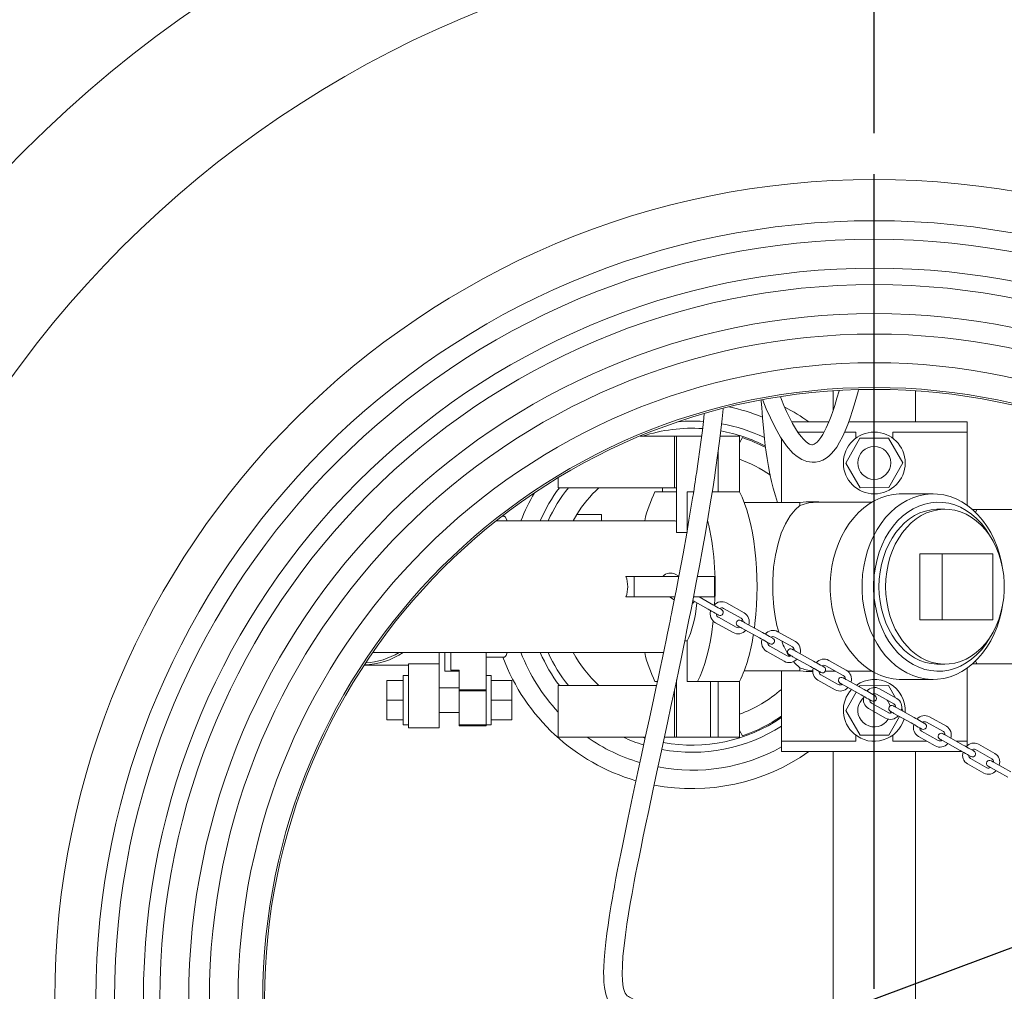
# Model space of a CAD drawing. Units: millimetres. Extents: x 162 to 5767, y 60 to 8200.
# Drawn here: x 1048 to 1525, y 1639 to 2110 of the extents above; entities that cross this region are included whole.
import ezdxf

# ---------------------------------------------------------------- set-up
doc = ezdxf.new("R2010")
doc.units = ezdxf.units.MM
doc.header["$LTSCALE"] = 20
doc.linetypes.add('SLD-Solid', pattern=[0])
doc.layers.add('SLD-0', color=7, linetype='SLD-Solid')
doc.styles.add('SLDTEXTSTYLE1', font='ARIAL.TTF', dxfattribs={"width": 0.948})
doc.dimstyles.new('SLDDIMSTYLE1', dxfattribs={"dimtxt": 70, "dimasz": 50, "dimexe": 0, "dimexo": 0.0625, "dimgap": 17.5, "dimtad": 1, "dimdec": 0, "dimrnd": 1e-09, "dimzin": 12, "dimdsep": 46, "dimtxsty": 'SLDTEXTSTYLE1', "dimsah": 1, "dimcen": 0, "dimadec": 0, "dimazin": 3, "dimtfac": 1, "dimtmove": 0, "dimatfit": 3, "dimfxl": 0, "dimfrac": 2, "dimtolj": 1, "dimtzin": 12, "dimarcsym": 0})
doc.dimstyles.new('SLDDIMSTYLE3', dxfattribs={"dimtxt": 70, "dimasz": 50, "dimexe": 0, "dimexo": 0.0625, "dimgap": 17.5, "dimtad": 1, "dimdec": 4, "dimlfac": 20, "dimzin": 12, "dimdsep": 46, "dimtxsty": 'SLDTEXTSTYLE1', "dimsah": 1, "dimcen": 0.09, "dimazin": 3, "dimtfac": 1, "dimtofl": 0, "dimtmove": 0, "dimatfit": 3, "dimfxl": 0, "dimfrac": 2, "dimtolj": 1, "dimtzin": 12, "dimarcsym": 0})

# ---------------------------------------------------------------- blocks, each defined once
blk = doc.blocks.new('_D_1')
at = {"layer": 'SLD-0'}
for q in [(2501.92, 2022.89), (1184.99, 1531.71)]:
    blk.add_line((1739.11, 1738.38), q, dxfattribs=at)
for points in [[(1739.11, 1738.38), (1690.09, 1726.71), (1694.42, 1715.1)], [(1184.99, 1531.71), (1234.01, 1543.37), (1229.67, 1554.99)]]:
    blk.add_solid(points, dxfattribs=at)
at = {"layer": 'SLD-0', "char_height": 70, "attachment_point": 1, "rotation": 20.4541, "style": 'SLDTEXTSTYLE1'}
for s, insert in [('591', (2320.05, 2051.47, 891.99)), ('%%c', (2224.49, 2015.63, 891.99))]:
    blk.add_mtext(s, dxfattribs=dict(at, insert=insert))
blk = doc.blocks.new('_D_4')
at = {"layer": 'SLD-0'}
blk.add_line((1462.05, 2055.04), (1462.05, 2365.94), dxfattribs=at)
blk.add_arc((1462.05, 1635.04), 710.89, 90, 0, dxfattribs=at)
for points in [[(1462.05, 2345.94), (1411.86, 2350.38), (1412.3, 2337.98)], [(2172.94, 1635.04), (2164.99, 1585.29), (2177.38, 1584.86)]]:
    blk.add_solid(points, dxfattribs=at)
at = {"layer": 'SLD-0', "insert": (979.44, 1232.31, 891.99), "char_height": 70, "attachment_point": 1, "rotation": 318.9489, "style": 'SLDTEXTSTYLE1'}
blk.add_mtext('270°', dxfattribs=at)
blk = doc.blocks.new('SW_CENTERMARKSYMBOL_0')
at = {"layer": 'SLD-0', "color": 0}
blk.add_line((0, 5), (0, 400), dxfattribs=at)

msp = doc.modelspace()

# ---------------------------------------------------------------- linework, layer by layer
at = {"color": 7, "linetype": 'SLD-Solid', "lineweight": 0}
for p, q in [((1442.0481891, 1920.4369748), (1442.0481891, 1930.066582)), ((1482.0481882, 1930.066582), (1482.0481882, 1915.0437082)), ((1440.0349715, 1915.0437082), (1421.9136395, 1915.0437082)), ((1507.0481905, 1915.0437082), (1449.6700092, 1915.0437082)), ((1507.0481905, 1910.0437129), (1507.0481905, 1915.0437082)), ((1348.4282502, 1908.0437089), (1365.1667544, 1908.0437089)), ((1365.1667544, 1908.0437089), (1365.1667544, 1883.0437029)), ((1366.1839076, 1908.0437089), (1365.1667544, 1908.0437089)), ((1366.1839076, 1908.0437089), (1366.1839076, 1883.0437029)), ((1378.3026868, 1908.0437089), (1366.1839076, 1908.0437089)), ((1387.2707494, 1908.0437089), (1396.6965907, 1908.0437089)), ((1396.6965907, 1908.0437089), (1396.6965907, 1881.0437138)), ((1398.1373244, 1907.3319698), (1396.6965907, 1904.8365319)), ((1417.0481869, 1875.7937068), (1417.0481869, 1906.9785739)), ((1437.7003022, 1910.0437129), (1424.9895484, 1910.0437129)), ((1453.0481891, 1910.0437129), (1447.666156, 1910.0437129)), ((1455.0732383, 1907.0166016), (1448.1918876, 1894.9896658)), ((1453.0481891, 1907.0437217), (1453.0481891, 1910.0437129)), ((1468.9295393, 1907.0706332), (1455.0732383, 1907.0166016)), ((1475.9044898, 1895.0977588), (1468.9295393, 1907.0706332)), ((1471.0481883, 1910.0437129), (1471.0481883, 1907.0437217)), ((1507.0481905, 1910.0437129), (1471.0481883, 1910.0437129)), ((1507.0481905, 1874.5494748), (1507.0481905, 1910.0437129)), ((1386.3599681, 1901.0215665), (1386.3599681, 1881.0437138)), ((1448.1918876, 1894.9896658), (1455.166838, 1883.0167765)), ((1469.0231391, 1883.070823), (1475.9044898, 1895.0977588)), ((1308.7481865, 1887.9025543), (1308.7481865, 1883.0437029)), ((1308.7481865, 1883.0437029), (1310.3290507, 1883.0437029)), ((1310.3290507, 1883.0437029), (1316.1608883, 1883.0437029)), ((1316.1608883, 1883.0437029), (1365.1667544, 1883.0437029)), ((1359.2891999, 1881.0437138), (1359.2891999, 1883.0437029)), ((1365.1667544, 1883.0437029), (1366.1839076, 1883.0437029)), ((1366.1839076, 1861.3640482), (1366.1839076, 1883.0437029)), ((1455.166838, 1883.0167765), (1469.0231391, 1883.070823)), ((1355.6816959, 1881.0437138), (1366.1839076, 1881.0437138)), ((1371.2857448, 1861.3640482), (1371.2857448, 1881.0437138)), ((1371.2857448, 1881.0437138), (1374.4237953, 1881.0437138)), ((1383.4482365, 1881.0437138), (1386.3599681, 1881.0437138)), ((1396.6965907, 1881.0437138), (1386.3599681, 1881.0437138)), ((1490.5418613, 1880.0437117), (1475.1149583, 1880.0437117)), ((1425.9755024, 1875.7937068), (1399.018445, 1875.7937068)), ((1425.9755024, 1874.4472677), (1425.9755024, 1875.7937068)), ((1460.9069507, 1876.0437036), (1434.6544527, 1876.0437036)), ((1456.0481886, 1876.0437036), (1460.9069507, 1876.0437036)), ((1496.3269503, 1872.6357038), (1493.113012, 1872.6357038)), ((1511.8494601, 1872.543704), (1509.3541787, 1872.543704)), ((1511.8494601, 1872.543704), (1511.0860624, 1871.0467035)), ((1532.2469183, 1872.543704), (1511.8494601, 1872.543704)), ((1282.5194457, 1869.2937011), (1281.5892556, 1869.2937011)), ((1282.086254, 1869.6757371), (1281.9427707, 1869.2937011)), ((1317.7668461, 1870.0437064), (1315.9987041, 1867.0437003)), ((1317.7668461, 1870.0437064), (1329.7221818, 1870.0437064)), ((1329.7221818, 1870.0437064), (1329.7221818, 1867.0437003)), ((1313.0481848, 1867.0437003), (1278.7056425, 1867.0437003)), ((1364.6614858, 1867.0437003), (1313.0481848, 1867.0437003)), ((1371.2857448, 1861.3640482), (1366.1839076, 1861.3640482)), ((1484.0702386, 1851.0437126), (1484.0702386, 1819.0437073)), ((1494.9976289, 1851.0437126), (1484.0702386, 1851.0437126)), ((1494.9976289, 1819.0437073), (1494.9976289, 1851.0437126)), ((1494.9976289, 1851.0437126), (1519.5110486, 1851.0437126)), ((1519.5110486, 1851.0437126), (1519.5110486, 1819.0437073)), ((1345.548191, 1840.0437052), (1341.5300258, 1840.0437052)), ((1345.548191, 1840.0437052), (1345.548191, 1830.0436998)), ((1367.376537, 1840.0437052), (1345.548191, 1840.0437052)), ((1367.2499814, 1840.1146496), (1365.5366161, 1841.0750443)), ((1384.4917052, 1840.0437052), (1376.3466337, 1840.0437052)), ((1384.4917052, 1830.0436998), (1384.4917052, 1840.0437052)), ((1345.548191, 1830.0436998), (1341.5300258, 1830.0436998)), ((1365.3044262, 1830.0436998), (1345.548191, 1830.0436998)), ((1362.7198421, 1830.0436998), (1365.045064, 1828.7403399)), ((1384.4917052, 1830.0436998), (1374.4248458, 1830.0436998)), ((1382.9068401, 1826.7529125), (1377.0360135, 1830.0436998)), ((1374.0075164, 1828.3021266), (1381.4399698, 1824.1359854)), ((1388.8954082, 1824.542504), (1397.4481382, 1819.748413)), ((1388.8954082, 1824.542504), (1388.9083424, 1824.5356495)), ((1398.9150085, 1822.3653401), (1390.3622785, 1827.1594311)), ((1395.0033494, 1815.386873), (1386.4506193, 1820.1809639)), ((1386.4506193, 1820.1809639), (1386.4632257, 1820.1734985)), ((1384.983749, 1817.5640518), (1393.5364791, 1812.7699459)), ((1397.7981069, 1814.9667049), (1406.3508407, 1810.1726139)), ((1407.817711, 1812.789541), (1399.2649847, 1817.5836319)), ((1494.9976289, 1819.0437073), (1484.0702386, 1819.0437073)), ((1519.5110486, 1819.0437073), (1494.9976289, 1819.0437073)), ((1413.780556, 1810.5935419), (1422.3033496, 1805.8162297)), ((1413.780556, 1810.5935419), (1413.7938403, 1810.5865086)), ((1423.7702236, 1808.4331567), (1415.24743, 1813.210469)), ((1370.0859182, 1808.7233717), (1371.2857448, 1808.7233717)), ((1371.2857448, 1789.0437061), (1371.2857448, 1808.7233717)), ((1419.8585608, 1801.4547045), (1411.3357709, 1806.2320019)), ((1411.3357709, 1806.2320019), (1411.3487535, 1806.2243129)), ((1218.70792, 1803.0437047), (1313.0481848, 1803.0437047)), ((1251.0481932, 1803.0437047), (1251.0481932, 1797.543701)), ((1253.7221917, 1794.0437014), (1253.7221917, 1803.0437047)), ((1256.7221829, 1794.5437098), (1256.7221829, 1803.0437047)), ((1273.7221875, 1785.0741709), (1273.7221875, 1803.0437047)), ((1273.7221875, 1800.7937039), (1282.5213679, 1800.7937039)), ((1313.0481848, 1803.0437047), (1359.8121562, 1803.0437047)), ((1409.8688968, 1803.6150897), (1418.3916905, 1798.8377774)), ((1422.6184868, 1801.054057), (1431.1412767, 1796.2767447)), ((1432.6081508, 1798.8936717), (1424.0853571, 1803.670984)), ((1214.6729835, 1797.0437074), (1236.0481926, 1797.0437074)), ((1251.0481932, 1797.543701), (1236.0481926, 1797.543701)), ((1236.0481926, 1797.0437074), (1236.0481926, 1797.543701)), ((1236.0481926, 1797.0437074), (1236.0481926, 1766.5437127)), ((1251.0481932, 1797.543701), (1251.0481932, 1766.5437127)), ((1425.9755024, 1794.293713), (1425.9755024, 1795.6401373)), ((1438.5673785, 1796.6996992), (1447.0176025, 1791.9630671)), ((1438.5673785, 1796.6996992), (1438.5815551, 1796.692189)), ((1448.4844747, 1794.5799942), (1440.0342525, 1799.3166263)), ((1493.113012, 1797.4517012), (1496.3269503, 1797.4517012)), ((1511.8494601, 1797.543701), (1509.53452, 1797.543701)), ((1511.0766002, 1799.062487), (1511.8494601, 1797.543701)), ((1511.8494601, 1797.543701), (1532.2469183, 1797.543701)), ((1236.0481926, 1792.0437122), (1233.548195, 1792.0437122)), ((1233.548195, 1792.0437122), (1233.548195, 1768.0437083)), ((1253.7221917, 1794.0437014), (1260.722191, 1794.0437014)), ((1256.7221829, 1794.5437098), (1260.722191, 1794.5437098)), ((1260.722191, 1785.0741709), (1260.722191, 1794.5437098)), ((1276.2221851, 1792.0437122), (1273.7221875, 1792.0437122)), ((1276.2221851, 1768.0437083), (1276.2221851, 1792.0437122)), ((1399.018445, 1794.293713), (1425.9755024, 1794.293713)), ((1417.0481869, 1760.043707), (1417.0481869, 1794.293713)), ((1444.5728146, 1787.601527), (1436.1225915, 1792.3381592)), ((1436.1225915, 1792.3381592), (1436.1364868, 1792.3299337)), ((1438.3003422, 1794.0437014), (1443.3057186, 1794.0437014)), ((1447.0049896, 1791.9705028), (1447.0176025, 1791.9630671)), ((1449.1911213, 1794.0437014), (1460.9069507, 1794.0437014)), ((1456.0481886, 1794.0437014), (1460.9069507, 1794.0437014)), ((1507.0481905, 1760.043707), (1507.0481905, 1795.5379302)), ((1225.5481937, 1789.5436997), (1225.5481937, 1780.0437028)), ((1225.5481937, 1789.5436997), (1233.548195, 1789.5436997)), ((1286.2221905, 1789.5436997), (1276.2221851, 1789.5436997)), ((1286.2221905, 1780.0437028), (1286.2221905, 1789.5436997)), ((1308.7481865, 1787.0437021), (1308.7481865, 1762.043711)), ((1310.3290507, 1787.0437021), (1308.7481865, 1787.0437021)), ((1316.1608883, 1787.0437021), (1310.3290507, 1787.0437021)), ((1356.4218738, 1787.0437021), (1316.1608883, 1787.0437021)), ((1356.8498128, 1789.0437061), (1355.6816959, 1789.0437061)), ((1366.1839076, 1787.0437021), (1365.5853354, 1787.0437021)), ((1366.1839076, 1789.0437061), (1366.006703, 1789.0437061)), ((1366.1839076, 1787.0437021), (1366.1839076, 1789.8892129)), ((1366.1839076, 1787.0437021), (1366.1839076, 1762.043711)), ((1376.3052606, 1789.0437061), (1371.2857448, 1789.0437061)), ((1386.3599681, 1789.0437061), (1376.3052606, 1789.0437061)), ((1382.6724448, 1762.043711), (1382.6724448, 1789.0437061)), ((1386.3599681, 1789.0437061), (1396.6965907, 1789.0437061)), ((1386.3599681, 1789.0437061), (1386.3599681, 1762.043711)), ((1396.6965907, 1789.0437061), (1396.6965907, 1762.043711)), ((1434.6557193, 1789.721247), (1443.1059425, 1784.9846149)), ((1447.2497319, 1787.2474159), (1455.6999555, 1782.5107837)), ((1457.1668281, 1785.1277108), (1448.716605, 1789.8643429)), ((1455.0732383, 1787.0165969), (1454.7633286, 1786.4749546)), ((1468.9295393, 1787.0706285), (1455.0732383, 1787.0165969)), ((1472.3471067, 1781.2041903), (1468.9295393, 1787.0706285)), ((1475.1149583, 1790.0437082), (1490.5418613, 1790.0437082)), ((1260.722191, 1786.0437), (1251.0481932, 1786.0437)), ((1260.722191, 1785.0741709), (1273.7221875, 1785.0741709)), ((1260.722191, 1784.5414544), (1260.722191, 1785.0741709)), ((1260.722191, 1784.5414544), (1273.7221875, 1784.5414544)), ((1260.722191, 1768.0500562), (1260.722191, 1784.5414544)), ((1273.7221875, 1784.5414544), (1273.7221875, 1785.0741709)), ((1273.7221875, 1768.0500562), (1273.7221875, 1784.5414544)), ((1365.1667544, 1785.0568856), (1365.1667544, 1762.043711)), ((1453.2734145, 1783.8709468), (1448.1918876, 1774.989661)), ((1463.1343198, 1782.9291189), (1471.4712555, 1778.2559807)), ((1463.1343198, 1782.9291189), (1463.1498862, 1782.9208637)), ((1472.9381286, 1780.8729077), (1464.6011925, 1785.5460311)), ((1225.5481937, 1780.0437028), (1225.5481937, 1770.5437059)), ((1225.5481937, 1780.0437028), (1233.548195, 1780.0437028)), ((1286.2221905, 1780.0437028), (1276.2221851, 1780.0437028)), ((1286.2221905, 1770.5437059), (1286.2221905, 1780.0437028)), ((1469.0264677, 1773.8944406), (1460.689532, 1778.5675789)), ((1460.689532, 1778.5675789), (1460.704866, 1778.5584892)), ((1471.4572652, 1778.2642359), (1471.4712555, 1778.2559807)), ((1251.0481932, 1774.0437055), (1260.722191, 1774.0437055)), ((1448.1918876, 1774.989661), (1455.166838, 1763.0167717)), ((1459.2226594, 1775.9506518), (1467.559595, 1771.2775136)), ((1469.0131591, 1773.9015485), (1469.0264677, 1773.8944406)), ((1469.0231391, 1763.0708183), (1474.2096075, 1772.1355075)), ((1469.9327665, 1773.6896688), (1470.0282541, 1774.4792963)), ((1471.5775008, 1773.6108864), (1479.914437, 1768.937763)), ((1481.3813091, 1771.5546752), (1473.0443739, 1776.2278134)), ((1475.9044898, 1775.0977541), (1475.3248281, 1776.0927642)), ((1475.6995215, 1774.7395153), (1475.9044898, 1775.0977541)), ((1497.0080414, 1767.3809195), (1488.8301202, 1771.9649041)), ((1225.5481937, 1770.5437059), (1233.548195, 1770.5437059)), ((1233.548195, 1768.0437083), (1236.0481926, 1768.0437083)), ((1260.722191, 1768.0500562), (1273.7221875, 1768.0500562)), ((1260.722191, 1767.6521207), (1260.722191, 1768.0500562)), ((1260.722191, 1767.6503027), (1260.722191, 1767.6521207)), ((1260.722191, 1767.6503027), (1273.7221875, 1767.6503027)), ((1260.722191, 1767.5436998), (1260.722191, 1767.6503027)), ((1260.722191, 1767.5436998), (1273.7221875, 1767.5436998)), ((1273.7221875, 1767.6521207), (1273.7221875, 1768.0500562)), ((1273.7221875, 1768.0437083), (1276.2221851, 1768.0437083)), ((1273.7221875, 1767.6503027), (1273.7221875, 1767.6521207)), ((1273.7221875, 1767.5436998), (1273.7221875, 1767.6503027)), ((1286.2221905, 1770.5437059), (1276.2221851, 1770.5437059)), ((1487.363248, 1769.347992), (1495.5411711, 1764.7639925)), ((1487.363248, 1769.347992), (1487.3807513, 1769.3387235)), ((1251.0481932, 1766.5437127), (1236.0481926, 1766.5437127)), ((1396.6965907, 1765.2508879), (1398.1373244, 1762.7554501)), ((1453.0481891, 1760.043707), (1453.0481891, 1763.043713)), ((1455.166838, 1763.0167717), (1469.0231391, 1763.0708183)), ((1471.0481883, 1763.043713), (1471.0481883, 1760.043707)), ((1483.4515871, 1762.3695249), (1491.6295082, 1757.7855328)), ((1493.0963823, 1760.4024524), (1484.9184592, 1764.9864519)), ((1484.9184592, 1764.9864519), (1484.9358433, 1764.9761403)), ((1505.1221856, 1758.2471261), (1496.9442644, 1762.8311182)), ((1310.3290507, 1762.043711), (1308.7481865, 1762.043711)), ((1316.1608883, 1762.043711), (1310.3290507, 1762.043711)), ((1351.0142871, 1762.043711), (1316.1608883, 1762.043711)), ((1349.7029775, 1762.043711), (1350.9278529, 1761.6520191)), ((1365.1667544, 1762.043711), (1360.264168, 1762.043711)), ((1366.1839076, 1762.043711), (1365.1667544, 1762.043711)), ((1366.1839076, 1762.043711), (1382.6724448, 1762.043711)), ((1386.3599681, 1762.043711), (1382.6724448, 1762.043711)), ((1396.6965907, 1762.043711), (1386.3599681, 1762.043711)), ((1417.0481869, 1760.043707), (1453.0481891, 1760.043707)), ((1417.0481869, 1755.0437043), (1417.0481869, 1760.043707)), ((1471.0481883, 1760.043707), (1487.6008862, 1760.043707)), ((1493.0813507, 1760.4104692), (1493.0963823, 1760.4024524)), ((1495.4773904, 1760.2142061), (1503.6553153, 1755.6301991)), ((1501.9170576, 1760.043707), (1507.0481905, 1760.043707)), ((1507.0481905, 1757.8296775), (1507.0481905, 1760.043707)), ((1520.5491156, 1754.1853527), (1512.5869521, 1758.6484144)), ((1504.7016301, 1755.0437043), (1417.0481869, 1755.0437043)), ((1442.0481891, 1515.0437096), (1442.0481891, 1755.0437043)), ((1482.0481882, 1755.0437043), (1482.0481882, 1515.0437096)), ((1511.1200781, 1756.0314874), (1519.0822416, 1751.5684331)), ((1511.1200781, 1756.0314874), (1511.1401685, 1756.0208628)), ((1507.2084189, 1749.0530277), (1515.1705825, 1744.5899735)), ((1516.6374528, 1747.206893), (1508.6752892, 1751.6699547)), ((1508.6752892, 1751.6699547), (1508.6955176, 1751.6579369)), ((1528.2273599, 1745.2959011), (1520.2652001, 1749.7589628)), ((1518.798326, 1747.1420357), (1526.7604896, 1742.6789815))]:
    msp.add_line(p, q, dxfattribs=at)
at = {"color": 7, "linetype": 'SLD-Solid', "lineweight": 0, "flags": 128}
for points in [[(1407.8978308, 1925.5850876), (1407.9565787, 1925.4304434), (1409.6699812, 1921.3244582), (1411.6852441, 1916.9120754), (1414.0229569, 1912.252363), (1416.6214884, 1907.6167608), (1419.4462419, 1903.3918644), (1422.5592026, 1899.8755778), (1424.685643, 1898.1037701), (1426.9696669, 1896.7154885), (1429.3781788, 1895.7932258), (1431.8702825, 1895.4007889), (1433.5621976, 1895.4583371), (1435.3055776, 1895.8019281), (1437.0653545, 1896.4644635), (1438.642484, 1897.3574007), (1439.980884, 1898.3645702), (1441.1440388, 1899.447229), (1442.4036526, 1900.8611406), (1443.8085546, 1902.7676845), (1445.2301347, 1905.0860668), (1446.613497, 1907.7334369), (1447.9452287, 1910.6561805), (1449.1867348, 1913.7216771), (1450.339958, 1916.876402), (1451.5212401, 1920.4322959), (1452.8106692, 1924.7186745), (1454.1792245, 1929.7857249), (1454.380053, 1930.6224848)], [(1444.9466568, 1930.0734962), (1443.9543215, 1926.4808858), (1442.8729237, 1922.9232634), (1441.9169248, 1920.0412596), (1441.1020567, 1917.7692497), (1440.5011878, 1916.1991144), (1439.9903201, 1914.9330521), (1439.3988931, 1913.545605), (1438.7058475, 1912.0261932), (1437.9122917, 1910.4279841), (1437.0514014, 1908.8674153), (1436.1403667, 1907.419082), (1435.2011298, 1906.1574901), (1434.2701257, 1905.1474), (1433.4429455, 1904.4630492), (1432.8392063, 1904.1060472), (1432.4200348, 1903.9434756), (1432.1217173, 1903.880086), (1431.9123858, 1903.8667346), (1431.7574584, 1903.8749004), (1431.2953846, 1903.966632), (1430.6239792, 1904.2385782), (1429.8295387, 1904.7169352), (1428.8660408, 1905.4781759), (1427.7643346, 1906.5526391), (1426.544153, 1907.9569245), (1425.2004296, 1909.7302819), (1423.7869278, 1911.8310774), (1422.3314756, 1914.2565394), (1420.8455243, 1917.0559312), (1419.4482536, 1920.0356568), (1418.2062344, 1922.967639), (1417.0928382, 1925.7919753), (1416.5803202, 1927.1628822)], [(1407.1654052, 1925.4398609), (1407.1980313, 1925.0300194), (1407.3134446, 1923.5355521), (1407.4515299, 1921.7182661), (1407.6223307, 1919.4751049), (1407.8311034, 1916.8116117), (1408.0879138, 1913.7330914), (1408.4055134, 1910.2723265), (1408.7611631, 1906.8247939), (1409.1478334, 1903.5123552), (1409.5670664, 1900.3337885), (1410.0188025, 1897.2879911), (1410.6906773, 1893.3149243), (1411.4169636, 1889.5856405), (1412.1986003, 1886.0663439), (1413.0323277, 1882.7481682), (1414.0533403, 1879.159596), (1415.1406483, 1875.7937068)], [(1442.0481891, 1548.28183), (1438.141032, 1552.8481493), (1433.4878427, 1558.1633488), (1428.6007256, 1563.6213238), (1423.9637339, 1568.6910862), (1419.152853, 1573.8467427), (1414.1821385, 1579.0670032), (1409.07579, 1584.3155759), (1404.2806522, 1589.1361164), (1400.067211, 1593.2818653), (1396.4360886, 1596.7837723), (1393.6142259, 1599.4576888), (1391.2695357, 1601.6464198), (1389.3936806, 1603.3750961), (1387.8898405, 1604.7461333), (1386.0798039, 1606.3782761), (1383.8354506, 1608.373495), (1380.4182419, 1611.3467852), (1376.704947, 1614.4814978), (1372.8014835, 1617.6604258), (1368.7595882, 1620.8152736), (1364.6436789, 1623.8654444), (1360.565313, 1626.6945593), (1357.1593993, 1628.8725163), (1354.2584934, 1630.5549766), (1351.814554, 1631.8333614), (1349.770517, 1632.8194016), (1348.0731779, 1633.5982638), (1345.6769594, 1634.6863566), (1343.9047941, 1635.5631181), (1343.3364415, 1635.885161), (1342.7615845, 1636.2526788), (1342.2084161, 1636.6760909), (1341.7038479, 1637.1755863), (1341.2142106, 1637.8677543), (1340.829634, 1638.6778613), (1340.5094155, 1639.6619805), (1340.2370744, 1640.8820932), (1340.0213652, 1642.3236641), (1339.8642697, 1644.0294247), (1339.7578307, 1647.2227902), (1339.8463511, 1651.1904041), (1340.1566678, 1655.9009424), (1340.6544187, 1660.9224828), (1341.2975454, 1666.1104562), (1342.0357563, 1671.2806376), (1342.8474599, 1676.4402839), (1343.6936819, 1681.4553591), (1344.5450374, 1686.2459185), (1345.0804883, 1689.160675), (1345.636458, 1692.1226422), (1346.2892854, 1695.5302397), (1347.0498779, 1699.4211415), (1347.9265504, 1703.8202847), (1348.9084029, 1708.6606438), (1350.0172579, 1714.0412296), (1351.25959, 1719.9869791), (1352.640421, 1726.5203784), (1354.6756067, 1736.0545213), (1356.6443556, 1745.2179382), (1358.5219094, 1753.939938), (1360.2894627, 1762.1613408), (1361.9330981, 1769.832995), (1363.4428763, 1776.9145185), (1364.8119801, 1783.3729798), (1366.0436281, 1789.2189885), (1367.2011876, 1794.7496588), (1368.2977342, 1800.0259513), (1369.3140008, 1804.9524689), (1370.2692919, 1809.6191848), (1371.1806097, 1814.1068781), (1372.1616798, 1818.9814205), (1373.163917, 1824.0128422), (1374.3484103, 1830.0353999), (1375.7207924, 1837.1321673), (1377.2336849, 1845.1304103), (1378.7171327, 1853.1884069), (1380.1433601, 1861.1832226), (1381.5060639, 1869.1042329), (1382.6716327, 1876.1530185), (1383.6691015, 1882.4346179), (1384.5027023, 1887.8971303), (1385.2339991, 1892.8782011), (1386.0583612, 1898.7466956), (1386.9612449, 1905.5567349), (1387.6315587, 1910.9429682), (1388.2787087, 1916.4933825), (1388.8059788, 1921.3793243)], [(1379.5951017, 1918.8839162), (1379.1748368, 1915.1812161), (1378.6549577, 1910.848614), (1378.2234647, 1907.4129129), (1377.7722129, 1903.9503599), (1377.3016789, 1900.4617894), (1376.8123695, 1896.948036), (1376.3204598, 1893.5174609), (1375.9077274, 1890.7085026), (1375.5690389, 1888.4460295), (1375.3514298, 1887.0110179), (1375.1509049, 1885.7009376), (1374.9102958, 1884.1436768), (1374.6282988, 1882.3379243), (1374.3034908, 1880.282324), (1373.9342772, 1877.9753859), (1373.1362381, 1873.0883712), (1372.1721106, 1867.3467154), (1371.0852125, 1861.0601688), (1369.2801827, 1850.9889657), (1367.2584006, 1840.1586229), (1366.5773951, 1836.6008962), (1365.8744925, 1832.9708541), (1365.1554444, 1829.2985225), (1364.5240822, 1826.1058593), (1364.021764, 1823.5855962), (1363.6628845, 1821.7952365), (1363.4271183, 1820.6235284), (1363.2202082, 1819.5980752), (1362.9732215, 1818.377387), (1362.6858675, 1816.9616873), (1362.3578408, 1815.3513188), (1361.7593952, 1812.4284858), (1361.0584521, 1809.0282793), (1360.253849, 1805.1537687), (1359.2757218, 1800.4810328), (1358.2120025, 1795.4408938), (1357.1625658, 1790.5053461), (1356.1351904, 1785.7038791), (1355.131478, 1781.0372675), (1352.983863, 1771.1105014), (1350.9752684, 1761.8640775), (1349.1143965, 1753.2973254), (1347.3590993, 1745.1890523), (1344.9465343, 1733.9516918), (1342.4747148, 1722.245794), (1340.0043257, 1710.2275754), (1339.0501075, 1705.4611335), (1338.1669008, 1700.9672636), (1337.4098548, 1697.0391127), (1336.7692538, 1693.6493555), (1336.2358221, 1690.7720568), (1335.8009913, 1688.3835385), (1335.4655811, 1686.510809), (1335.1992228, 1685.0024762), (1334.875361, 1683.1401291), (1334.467084, 1680.742074), (1333.987818, 1677.8417381), (1333.4648468, 1674.5455379), (1332.9110303, 1670.8559322), (1332.3520728, 1666.8332855), (1331.8196245, 1662.5512114), (1331.3255467, 1657.8126347), (1331.0125628, 1653.8574921), (1330.8438667, 1650.5962473), (1330.7838448, 1647.9450336), (1330.7990589, 1645.8273858), (1330.8592894, 1644.1757458), (1330.9203842, 1643.1761144), (1331.0215929, 1641.9858762), (1331.1850735, 1640.5997316), (1331.4366498, 1639.059948), (1331.8074503, 1637.4206706), (1332.268075, 1635.926121), (1332.8580269, 1634.4868216), (1333.4666499, 1633.3285654), (1334.0996959, 1632.3471987), (1334.8571517, 1631.3770851), (1336.5358272, 1629.7348973), (1338.361361, 1628.4319872), (1340.2484068, 1627.3831671), (1342.3401573, 1626.3995871), (1344.8367351, 1625.3036561), (1347.7648356, 1623.9664827), (1351.2103342, 1622.1790968), (1355.0379583, 1619.8501608), (1358.9977854, 1617.137166), (1362.9355588, 1614.212191), (1366.8532156, 1611.1272706), (1370.7324349, 1607.9340803), (1374.6668034, 1604.5797097), (1378.7146368, 1601.0257082), (1382.7591621, 1597.3792451), (1386.6949239, 1593.7448481), (1390.4890352, 1590.1647697), (1394.2920946, 1586.5036251), (1397.7411696, 1583.1221195), (1401.6479821, 1579.2224186), (1406.0146407, 1574.7760648), (1410.8363026, 1569.756482), (1416.0986514, 1564.1405473), (1421.136436, 1558.6242939), (1426.4049687, 1552.7050386), (1431.2667352, 1547.1001903), (1435.5727983, 1542.0146624), (1439.4968589, 1537.2737015), (1442.0481891, 1534.1250936)], [(1403.9003224, 1814.9853612), (1404.1796596, 1817.2106559), (1404.6219931, 1821.5615565), (1404.9401143, 1826.0042632), (1405.131855, 1830.5085415), (1405.195915, 1835.0437099), (1405.131855, 1839.5788784), (1404.9401143, 1844.0831567), (1404.6219931, 1848.5258634), (1404.1796596, 1852.8767491), (1403.6161312, 1857.1061755), (1402.9352413, 1861.1853386), (1402.1416315, 1865.0864626), (1401.2406998, 1868.7829638), (1400.2385893, 1872.2496743), (1399.1421246, 1875.4629756), (1397.9587712, 1878.4009928), (1396.6965907, 1881.0437138)], [(1475.1149583, 1790.0437082), (1474.1872287, 1790.06001), (1471.1546999, 1790.3416569), (1468.1529746, 1790.9709925), (1465.2053997, 1791.9431294), (1462.3349015, 1793.2505126), (1459.563807, 1794.8829497), (1456.91367, 1796.8277747), (1454.4051032, 1799.0698332), (1452.0576176, 1801.5916908), (1449.8894735, 1804.3737525), (1447.9175339, 1807.3943669), (1446.1571359, 1810.6300349), (1444.6219736, 1814.0555883), (1443.3239856, 1817.6443989), (1442.2732693, 1821.3685269), (1441.4779981, 1825.1990343), (1440.944354, 1829.1061038), (1440.6764907, 1833.059367), (1440.6764907, 1837.0280529), (1440.944354, 1840.981316), (1441.4779981, 1844.8883856), (1442.2732693, 1848.7188781), (1443.3239856, 1852.443021), (1444.6219736, 1856.0318316), (1446.1571359, 1859.457385), (1447.9175339, 1862.693053), (1449.8894735, 1865.7136524), (1452.0576176, 1868.4957141), (1454.4051032, 1871.0175867), (1456.91367, 1873.2596452), (1459.563807, 1875.2044553), (1462.3349015, 1876.8369073), (1465.2053997, 1878.1442756), (1468.1529746, 1879.1164274), (1471.1546999, 1879.745763), (1474.1872287, 1880.0274099), (1475.1149583, 1880.0437117)], [(1524.4661988, 1827.0542289), (1524.4529107, 1826.9586677), (1523.7738275, 1823.0826522), (1522.8353039, 1819.3000222), (1521.6446602, 1815.640297), (1520.2111945, 1812.132057), (1518.5460978, 1808.8027055), (1516.6623712, 1805.6782002), (1514.5747186, 1802.7829642), (1512.2994416, 1800.1395876), (1509.8543026, 1797.7687085), (1507.25839, 1795.6888343), (1504.5319692, 1793.9162219), (1501.6963229, 1792.46467), (1498.773598, 1791.345563), (1495.7866044, 1790.5675883), (1492.7586679, 1790.1368553), (1489.7134219, 1790.056702), (1486.6746449, 1790.327769), (1483.6660595, 1790.9479404), (1480.7111536, 1791.9123734), (1477.8329962, 1793.2135279), (1475.0540591, 1794.8412562), (1472.3960356, 1796.7828477), (1469.8796774, 1799.0231479), (1467.5246309, 1801.5446628), (1465.3492811, 1804.327708), (1463.3706118, 1807.3505426), (1461.6040701, 1810.5895931), (1460.0634478, 1814.0195573), (1458.7607727, 1817.6136429), (1457.7062148, 1821.3438208), (1456.9080071, 1825.1809592), (1456.3723806, 1829.0950919), (1456.1035185, 1833.0556566), (1456.1035185, 1837.0317484), (1456.3723806, 1840.992328), (1456.9080071, 1844.9064607), (1457.7062148, 1848.7435842), (1458.7607727, 1852.4737621), (1460.0634478, 1856.0678626), (1461.6040701, 1859.4978268), (1463.3706118, 1862.7368624), (1465.3492811, 1865.7597119), (1467.5246309, 1868.5427571), (1469.8796774, 1871.064272), (1472.3960356, 1873.3045573), (1475.0540591, 1875.2461488), (1477.8329962, 1876.873892), (1480.7111536, 1878.1750465), (1483.6660595, 1879.1394646), (1486.6746449, 1879.759636), (1489.7134219, 1880.030703), (1492.7586679, 1879.9505646), (1495.7866044, 1879.5198316), (1498.773598, 1878.7418569), (1501.6963229, 1877.622735), (1504.5319692, 1876.171198), (1507.25839, 1874.3985707), (1509.8543026, 1872.3187114), (1512.2994416, 1869.9478323), (1514.5747186, 1867.3044557), (1516.6623712, 1864.4092048), (1518.5460978, 1861.2847144), (1520.2111945, 1857.955348), (1521.6446602, 1854.4471229), (1522.8353039, 1850.7873977), (1523.7738275, 1847.0047677), (1524.4529107, 1843.1287522), (1524.4661988, 1843.033191)], [(1415.7186978, 1812.9463012), (1414.8359456, 1816.194352), (1413.9394359, 1820.5649818), (1413.278167, 1825.1516933), (1412.7867901, 1831.6555286), (1412.7782443, 1838.2649387), (1413.2249997, 1844.4427664), (1414.087721, 1850.361448), (1415.3536939, 1855.9289689), (1416.9597671, 1860.9534169), (1418.9832331, 1865.5916417), (1421.2452591, 1869.4260383), (1423.6447335, 1872.3760361), (1425.9755024, 1874.4472677)], [(1519.1722036, 1812.1573592), (1517.9931083, 1810.0209797), (1516.0888181, 1807.0895935), (1513.9826135, 1804.4038529), (1511.6930054, 1801.9873763), (1509.2401178, 1799.8613978), (1506.6455052, 1798.0446035), (1503.9319665, 1796.5529675), (1501.1233509, 1795.3995878), (1498.2443386, 1794.5945973), (1495.3202353, 1794.145074), (1492.3767307, 1794.0549815), (1489.4396988, 1794.32508), (1486.5349484, 1794.9530298), (1483.688007, 1795.9332878), (1480.9238919, 1797.257256), (1478.2668957, 1798.9132965), (1475.7403665, 1800.886851), (1473.36651, 1803.1605745), (1471.1661859, 1805.7144845), (1469.1587313, 1808.5261399), (1467.3617877, 1811.5708346), (1465.7911469, 1814.8218209), (1464.4606117, 1818.2505036), (1463.3818749, 1821.8267674), (1462.5644162, 1825.5191857), (1462.0154197, 1829.2953039), (1461.7397101, 1833.121937), (1461.7397101, 1836.965468), (1462.0154197, 1840.7921011), (1462.5644162, 1844.5682193), (1463.3818749, 1848.2606376), (1464.4606117, 1851.8369163), (1465.7911469, 1855.265599), (1467.3617877, 1858.5165704), (1469.1587313, 1861.56128), (1471.1661859, 1864.3729354), (1473.36651, 1866.9268454), (1475.7403665, 1869.2005689), (1478.2668957, 1871.1741234), (1480.9238919, 1872.830149), (1483.688007, 1874.1541172), (1486.5349484, 1875.1343901), (1489.4396988, 1875.762325), (1492.3767307, 1876.0324383), (1495.3202353, 1875.942331), (1498.2443386, 1875.4928226), (1501.1233509, 1874.6878321), (1503.9319665, 1873.5344375), (1506.6455052, 1872.0428015), (1509.2401178, 1870.2260072), (1511.6930054, 1868.1000436), (1513.9826135, 1865.683567), (1516.0888181, 1862.9978264), (1517.9931083, 1860.0664253), (1519.1722036, 1857.9300607)], [(1464.3158688, 1835.0437099), (1464.4503045, 1838.6718596), (1464.852356, 1842.2661389), (1465.5182698, 1845.7929755), (1466.4418282, 1849.2194528), (1467.614408, 1852.513578), (1469.0250618, 1855.6445951), (1470.6606184, 1858.583268), (1472.5058059, 1861.3021488), (1474.5433981, 1863.7758607), (1476.75437, 1865.981322), (1479.1180779, 1867.8979094), (1481.6124522, 1869.5077563), (1484.2142043, 1870.7958276), (1486.8990433, 1871.750083), (1489.6419001, 1872.3616118), (1492.417165, 1872.6247365), (1493.113012, 1872.6357038)], [(1467.5298071, 1835.0437099), (1467.6642426, 1838.6718596), (1468.0662941, 1842.2661389), (1468.7322079, 1845.7929755), (1469.6557661, 1849.2194528), (1470.8283459, 1852.513578), (1472.2389997, 1855.6445951), (1473.8745558, 1858.583268), (1475.7197442, 1861.3021488), (1477.7573355, 1863.7758607), (1479.9683084, 1865.981322), (1482.3320162, 1867.8979094), (1484.8263905, 1869.5077563), (1487.4281426, 1870.7958276), (1490.1129817, 1871.750083), (1492.8558384, 1872.3616118), (1495.6311033, 1872.6247365), (1498.4128633, 1872.5369538), (1501.1751511, 1872.0991278), (1503.892173, 1871.3153119), (1506.5385559, 1870.1928372), (1509.0896011, 1868.7421942), (1511.5214818, 1866.9768984), (1513.811496, 1864.913475), (1515.9382605, 1862.5711466), (1517.8819195, 1859.9718178), (1519.6243272, 1857.1397329), (1521.1492115, 1854.1013414), (1522.4423417, 1850.8850152), (1523.491633, 1847.52078), (1524.2872992, 1844.0400625), (1524.8219081, 1840.4753322), (1525.0904643, 1836.8599082), (1525.0904643, 1833.2275117), (1524.8219081, 1829.6120728), (1524.2872992, 1826.0473574), (1523.491633, 1822.5666249), (1522.4423417, 1819.2023898), (1521.1492115, 1815.9860785), (1519.6243272, 1812.947687), (1517.8819195, 1810.1156021), (1515.9382605, 1807.5162584), (1513.811496, 1805.1739449), (1511.5214818, 1803.1105066), (1509.0896011, 1801.3452256), (1506.5385559, 1799.8945827), (1503.892173, 1798.772108), (1501.1751511, 1797.988292), (1498.4128633, 1797.5504512), (1495.6311033, 1797.4626834), (1492.8558384, 1797.7257932), (1490.1129817, 1798.3373368), (1487.4281426, 1799.2915923), (1484.8263905, 1800.5796487), (1482.3320162, 1802.1894956), (1479.9683084, 1804.1060979), (1477.7573355, 1806.3115443), (1475.7197442, 1808.7852711), (1473.8745558, 1811.5041519), (1472.2389997, 1814.4428248), (1470.8283459, 1817.573827), (1469.6557661, 1820.8679522), (1468.7322079, 1824.2944444), (1468.0662941, 1827.821281), (1467.6642426, 1831.4155603), (1467.5298071, 1835.0437099)], [(1282.5194457, 1869.272005), (1282.5503954, 1869.2926133), (1283.2331815, 1868.7436099), (1283.8995018, 1867.2552372), (1283.9563795, 1867.0437003)], [(1493.113012, 1797.4517012), (1492.417165, 1797.4626834), (1489.6419001, 1797.7257932), (1486.8990433, 1798.3373368), (1484.2142043, 1799.2915923), (1481.6124522, 1800.5796487), (1479.1180779, 1802.1894956), (1476.75437, 1804.1060979), (1474.5433981, 1806.3115443), (1472.5058059, 1808.7852711), (1470.6606184, 1811.5041519), (1469.0250618, 1814.4428248), (1467.614408, 1817.573827), (1466.4418282, 1820.8679522), (1465.5182698, 1824.2944444), (1464.852356, 1827.821281), (1464.4503045, 1831.4155603), (1464.3158688, 1835.0437099)], [(1373.7369114, 1826.9262279), (1374.0945988, 1827.1270657), (1374.8605334, 1827.8239781)], [(1387.9969873, 1823.8997126), (1387.8833287, 1823.96343), (1387.5497811, 1824.1503949), (1387.0180556, 1824.448433), (1386.3227972, 1824.838158), (1385.5092981, 1825.2941484), (1384.6305617, 1825.7867063), (1383.743816, 1826.2837643), (1382.9068401, 1826.7529125)], [(1381.4399698, 1824.1359854), (1382.2769456, 1823.6668373), (1383.163684, 1823.1697942), (1384.0424278, 1822.6772214), (1384.8559269, 1822.2212309), (1385.5511852, 1821.8315209), (1386.0829034, 1821.5334678), (1386.4164584, 1821.346503), (1386.5301096, 1821.2828005)], [(1383.9245745, 1818.4182162), (1383.7883332, 1817.2106559), (1383.2248011, 1812.9812295), (1382.5439149, 1808.9020664), (1381.7503014, 1805.0009573), (1380.8493697, 1801.3044561), (1379.8472592, 1797.8377456), (1378.7507945, 1794.6244294), (1377.5674411, 1791.6864271), (1376.3052606, 1789.0437061)], [(1395.8906838, 1816.0358781), (1395.9236302, 1816.0174156), (1396.0218587, 1815.9623558), (1396.1835065, 1815.8717418), (1396.4055189, 1815.7473022), (1396.6837161, 1815.5913616), (1397.0128232, 1815.4068852), (1397.3866411, 1815.1973451), (1397.7981069, 1814.9667049)], [(1399.2649847, 1817.5836319), (1398.8535189, 1817.8142721), (1398.4797009, 1818.0237973), (1398.1505864, 1818.2082886), (1397.8723966, 1818.3642144), (1397.6503768, 1818.4886689), (1397.488729, 1818.5792679), (1397.390508, 1818.6343277), (1397.3575541, 1818.6528052)], [(1406.3508407, 1810.1726139), (1407.1870492, 1809.703883), (1408.0715411, 1809.2081065), (1408.9470402, 1808.7173516), (1409.7568513, 1808.2634325), (1410.4485297, 1807.8757191), (1410.9772936, 1807.579335), (1411.3089004, 1807.393458), (1411.4218735, 1807.330128)], [(1412.8887475, 1809.9470551), (1412.7757744, 1810.0103701), (1412.4441677, 1810.1962472), (1411.9154037, 1810.4926462), (1411.2237216, 1810.8803595), (1410.4139143, 1811.3342787), (1409.5384152, 1811.8250186), (1408.6539232, 1812.32081), (1407.817711, 1812.789541)], [(1283.9440265, 1803.0437047), (1283.4184625, 1801.6629333), (1282.7329197, 1800.843891), (1282.5213679, 1800.898608)], [(1420.7322867, 1802.111339), (1420.7648271, 1802.0930851), (1420.8618448, 1802.0387108), (1421.0215331, 1801.9491995), (1421.2409043, 1801.8262351), (1421.5158754, 1801.6720975), (1421.841313, 1801.4896775), (1422.2111524, 1801.2823725), (1422.6184868, 1801.054057)], [(1424.0853571, 1803.670984), (1423.6780227, 1803.8992996), (1423.3081871, 1804.1066045), (1422.9827494, 1804.2890245), (1422.7077783, 1804.4431622), (1422.4884034, 1804.5661265), (1422.3287188, 1804.6556378), (1422.2317011, 1804.7100121), (1422.199157, 1804.7282512)], [(1425.9755024, 1795.6401373), (1423.2964599, 1798.0919296), (1422.823456, 1798.7154538)], [(1431.1412767, 1796.2767447), (1431.9783364, 1795.8075518), (1432.8653262, 1795.3103597), (1433.7444277, 1794.8175932), (1434.5583347, 1794.3613643), (1435.2539879, 1793.9714307), (1435.7860413, 1793.6731989), (1436.1198106, 1793.4861148), (1436.2335381, 1793.4223676)], [(1437.7004103, 1796.0392798), (1437.5866828, 1796.1030269), (1437.2529135, 1796.2901259), (1436.7208601, 1796.5883578), (1436.0252068, 1796.9782913), (1435.2113017, 1797.4345202), (1434.3322002, 1797.9272867), (1433.4452086, 1798.4244639), (1432.6081508, 1798.8936717)], [(1448.716605, 1789.8643429), (1448.3190476, 1790.0871897), (1447.9586164, 1790.2892197), (1447.6418364, 1790.4667819), (1447.3744425, 1790.6166727), (1447.1612758, 1790.7361502), (1447.0061966, 1790.8230836), (1446.912011, 1790.8758784), (1446.8804252, 1790.893581)], [(1445.4135531, 1788.276654), (1445.4451379, 1788.2589514), (1445.5393244, 1788.2061566), (1445.6944027, 1788.1192232), (1445.9075694, 1787.9997457), (1446.1749633, 1787.8498549), (1446.4917443, 1787.6722927), (1446.8521754, 1787.4702627), (1447.2497319, 1787.2474159)], [(1455.6999555, 1782.5107837), (1456.5388345, 1782.0405627), (1457.4316264, 1781.5401221), (1458.3192122, 1781.0426021), (1459.142818, 1780.5809493), (1459.847906, 1780.1857258), (1460.3877872, 1779.8830981), (1460.7267116, 1779.6931232), (1460.8422362, 1779.6283627)], [(1462.3091089, 1782.2452898), (1462.1935842, 1782.3100353), (1461.8546599, 1782.5000251), (1461.3147787, 1782.8026379), (1460.6096905, 1783.1978614), (1459.7860848, 1783.6595292), (1458.898499, 1784.1570491), (1458.0057071, 1784.6574897), (1457.1668281, 1785.1277108)], [(1456.8390403, 1781.1153496), (1456.1418448, 1780.4395521), (1455.1199855, 1779.0437008)], [(1473.0443739, 1776.2278134), (1472.6614756, 1776.4424349), (1472.3150785, 1776.6366119), (1472.0111721, 1776.806962), (1471.7550146, 1776.9505347), (1471.5510345, 1777.0648713), (1471.4027614, 1777.1479899), (1471.3127584, 1777.1984453), (1471.2825836, 1777.2153581)], [(1469.8157114, 1774.5984311), (1469.8458862, 1774.5815182), (1469.9358883, 1774.5310629), (1470.0841614, 1774.4479591), (1470.2881415, 1774.3336225), (1470.5442999, 1774.1900349), (1470.8482054, 1774.0196849), (1471.1946034, 1773.8255227), (1471.5775008, 1773.6108864)], [(1479.914437, 1768.937763), (1480.7555442, 1768.4662903), (1481.6567273, 1767.9611409), (1482.5569046, 1767.4565727), (1483.3950595, 1766.986754), (1484.1143795, 1766.5835435), (1484.6661118, 1766.2742848), (1485.0128544, 1766.0799289), (1485.1311081, 1766.0136337)], [(1486.5979803, 1768.6305607), (1486.4797284, 1768.6968411), (1486.132984, 1768.8912118), (1485.5812536, 1769.2004705), (1484.8619317, 1769.603681), (1484.0237767, 1770.0734848), (1483.1235995, 1770.578068), (1482.2224163, 1771.0832173), (1481.3813091, 1771.5546752)], [(1496.9442644, 1762.8311182), (1496.5808363, 1763.034832), (1496.252966, 1763.2186229), (1495.9659697, 1763.3794958), (1495.7245187, 1763.5148282), (1495.5325284, 1763.6224443), (1495.3931206, 1763.700586), (1495.3085602, 1763.7479866), (1495.2802182, 1763.7638713)], [(1493.8133479, 1761.1469591), (1493.8416862, 1761.1310745), (1493.9262466, 1761.0836739), (1494.0656544, 1761.0055322), (1494.2576447, 1760.897916), (1494.4990993, 1760.7625688), (1494.786092, 1760.6016958), (1495.113966, 1760.4179198), (1495.4773904, 1760.2142061)], [(1510.4366028, 1755.2682201), (1510.3146554, 1755.3365717), (1509.9573442, 1755.5368582), (1509.3896397, 1755.8550725), (1508.6512239, 1756.2689821), (1507.7937142, 1756.7496414), (1506.8770469, 1757.2634707), (1505.9652933, 1757.7745358), (1505.1221856, 1758.2471261)], [(1503.6553153, 1755.6301991), (1504.4984193, 1755.1576088), (1505.4101729, 1754.6465436), (1506.3268439, 1754.1327218), (1507.1843536, 1753.652055), (1507.9227657, 1753.2381529), (1508.4904701, 1752.9199312), (1508.8477851, 1752.7196521), (1508.9697287, 1752.651293)], [(1517.2563464, 1748.0063701), (1517.2824272, 1747.9917521), (1517.3602746, 1747.948114), (1517.4887338, 1747.8761116), (1517.665875, 1747.7768177), (1517.8890535, 1747.6517151), (1518.1549349, 1747.5026811), (1518.4595444, 1747.3319361), (1518.798326, 1747.1420357)], [(1520.2652001, 1749.7589628), (1519.9264185, 1749.9488557), (1519.6218089, 1750.1196007), (1519.3559275, 1750.2686346), (1519.1327454, 1750.3937373), (1518.9556041, 1750.4930312), (1518.8271486, 1750.5650336), (1518.7492975, 1750.6086717), (1518.7232205, 1750.6232897)]]:
    msp.add_lwpolyline(points, dxfattribs=at)
at = {"color": 7, "linetype": 'SLD-Solid', "lineweight": 0}
for centre, radius in [((1462.0481887, 1635.043707), 582.5), ((1462.0481887, 1635.043707), 515.8630633), ((1462.0481887, 1635.043707), 397.5), ((1462.0481887, 1635.043707), 377.5), ((1462.0481887, 1635.043707), 368.5), ((1462.0481887, 1635.043707), 354.5), ((1462.0481887, 1635.043707), 346.5), ((1462.0481887, 1635.043707), 332.5), ((1462.0481887, 1635.043707), 322.5), ((1462.0481887, 1635.043707), 308.5925171), ((1462.0481887, 1635.043707), 296.5925171), ((1462.0481887, 1635.043707), 295.7), ((1462.0481887, 1895.043707), 15), ((1462.0481887, 1895.043707), 8)]:
    msp.add_circle(centre, radius, dxfattribs=at)
for centre, radius, start, end in [((1373.7221887, 1835.043707), 89, 67.46055358, 78.41138376), ((1373.7221887, 1835.043707), 97.9618449, 54.750290464, 62.701873244), ((1373.7221887, 1835.043707), 80.31, 86.108994284, 94.74424948), ((1373.7221887, 1835.043707), 76.85, 86.24779797, 108.212771447), ((1373.7221887, 1835.043707), 76.85, 62.428550802, 79.593256985), ((1373.7221887, 1835.043707), 80.31, 64.166133822, 79.761278285), ((1373.7221887, 1835.043707), 76.3, 62.154073838, 71.33776211), ((1373.7221887, 1835.043707), 66, 54.940354186, 69.629039985), ((1373.7221887, 1835.043707), 80.31, 143.295795998, 156.518310051), ((1373.7221887, 1835.043707), 76.85, 141.347652349, 155.392766673), ((1373.7221887, 1835.043707), 66, 133.341758227, 147.97406835), ((1373.7221887, 1835.043707), 89, 149.243999294, 158.927402943), ((1412.710379, 1852.8381979), 63.6224946, 153.683703733, 167.098361852), ((1434.6829927, 1851.4989722), 24.544748, 90.066621975, 110.778724913), ((1432.0481887, 1835.043707), 41.2, 90, 98.476008145), ((1432.0481887, 1835.043707), 41.2, 84.352192808, 90), ((1242.2410922, 1835.3569856), 142.611794, 356.375274109, 12.951428167), ((1328.8786741, 1835.0437025), 13.6035557, 338.435329944, 21.564670056), ((1363.158029, 1836.6761565), 5.000789, 61.598817882, 137.669707229), ((1387.9741761, 1822.7006642), 5.0580268, 61.826629114, 138.664524778), ((1387.9890516, 1822.924078), 1.8549353, 60.750149629, 123.283013863), ((1387.5678228, 1821.9479406), 5.0888033, 163.068733771, 239.482868207), ((1387.3271639, 1821.7522239), 1.7992188, 177.100114093, 240.8445579), ((1387.2635473, 1822.5912557), 1.5, 240.72791196, 60.72791196), ((1396.5715936, 1818.1771531), 1.7992188, 357.100114093, 60.8445579), ((1396.3309027, 1817.9814319), 5.0888362, 343.068898849, 59.482667893), ((1395.909678, 1817.0060949), 1.8556161, 240.762912527, 303.270250965), ((1396.6241194, 1817.3443421), 1.5, 60.72791196, 240.72791196), ((1395.9245819, 1817.2287236), 5.0580365, 241.826683366, 318.664458447), ((1324.3369821, 1822.8413723), 79.8636037, 334.96370139, 352.058474904), ((1412.8676881, 1808.7578876), 5.0486287, 61.877125953, 138.751752102), ((1412.8949944, 1808.891797), 1.9183731, 62.508232237, 122.157046052), ((1412.4511614, 1807.9881207), 5.0785323, 162.974449376, 239.438248853), ((1412.2133517, 1807.7883039), 1.7866796, 176.850621874, 240.581849109), ((1412.155311, 1808.6385899), 1.5, 240.72791196, 60.72791196), ((1444.6050011, 1817.8661575), 28.9491405, 198.440028561, 214.971088365), ((1421.4258245, 1804.259959), 1.7866249, 356.849995196, 60.58291069), ((1421.1879528, 1804.0601263), 5.0785349, 342.974451027, 59.438183886), ((1213.0481887, 1835.043707), 38, 272.485942923, 302.636897504), ((1213.0481887, 1835.043707), 37, 273.612261818, 300.132721826), ((1373.7221887, 1835.043707), 97.9618449, 200.464436328, 253.834778614), ((1373.7221887, 1835.043707), 89, 201.072597057, 223.109838015), ((1373.7221887, 1835.043707), 80.31, 203.481689949, 216.704204002), ((1373.7221887, 1835.043707), 76.85, 204.607233327, 218.652347651), ((1373.7221887, 1835.043707), 66, 209.002546027, 226.658241773), ((1414.0633445, 1817.7312456), 65.0491493, 193.0494219, 206.168551073), ((1420.7441224, 1803.1564494), 1.9183731, 242.508232237, 302.157046052), ((1421.4657213, 1803.4197936), 1.5, 60.72791196, 240.72791196), ((1420.7714331, 1803.2903548), 5.0486256, 241.877097719, 318.751780336), ((1434.7456288, 1818.8452576), 24.8071104, 249.296452101, 264.154454972), ((1437.6747814, 1794.8789279), 5.0259597, 62.000955498, 138.96373416), ((1436.966974, 1794.7308232), 1.5, 240.72791196, 60.72791196), ((1437.7038489, 1795.0262956), 1.8830728, 62.70482596, 122.799931775), ((1432.0481887, 1835.043707), 41.2, 261.523991855, 270), ((1437.2336089, 1794.0679988), 5.0536883, 162.744842094, 239.329467967), ((1437.0508326, 1793.9137289), 1.8286748, 172.940509652, 239.495690954), ((1446.1469888, 1789.585118), 1.5, 60.72791196, 240.72791196), ((1446.1465924, 1790.4341737), 1.7595947, 356.301243863, 60.329848322), ((1445.906589, 1790.2332446), 5.0536844, 342.744801969, 59.329492189), ((1445.4654246, 1789.4222907), 5.0259449, 242.000723576, 318.963703853), ((1445.4363286, 1789.2750045), 1.8831312, 242.706277084, 302.799382374), ((1462.0481887, 1775.043707), 15, 356.0245454, 125.43127852), ((1462.2733077, 1781.1314089), 4.9907852, 62.196765086, 139.296475305), ((1373.7221887, 1835.043707), 66, 290.370960015, 311.030033525), ((1462.0481887, 1775.043707), 15, 137.589469626, 229.695989189), ((1461.7558476, 1780.2296887), 4.9726451, 163.187927333, 239.374483487), ((1461.5756726, 1780.9368249), 1.5, 240.72791196, 60.72791196), ((1462.3047906, 1781.2973692), 1.8304988, 63.052677625, 123.799581697), ((1462.0481887, 1775.043707), 8, 150, 327.876694105), ((1461.5511112, 1780.054402), 1.7184184, 175.434214085, 239.908713539), ((1462.0481887, 1775.043707), 8, 15.49491124, 38.577369269), ((1470.5491477, 1775.9068921), 1.5, 60.72791196, 240.72791196), ((1470.6096607, 1776.7691491), 1.7184336, 355.43453694, 59.908403573), ((1470.3670269, 1776.5670481), 5.0150764, 342.383527209, 59.157858656), ((1373.7221887, 1835.043707), 76.3, 288.66223789, 304.599564163), ((1469.8874581, 1775.6922074), 4.9908384, 242.197368851, 319.296142029), ((1469.8560006, 1775.526128), 1.830445, 243.051687991, 303.8005709), ((1486.5464956, 1767.5822677), 4.9419069, 62.477699144, 139.76754567), ((1373.7221887, 1835.043707), 80.31, 259.426272251, 302.648553255), ((1373.7221887, 1835.043707), 76.85, 259.49652078, 304.317170131), ((1462.0481887, 1775.043707), 15, 229.695989189, 343.866354294), ((1486.0133757, 1766.6183133), 4.961347, 161.871245778, 238.912304742), ((1485.8645441, 1767.3221004), 1.5, 240.72791196, 60.72791196), ((1486.5807283, 1767.7699387), 1.7614169, 63.624264008, 125.197160335), ((1494.4462562, 1763.1321309), 4.9613453, 341.871242371, 58.912340523), ((1485.7682918, 1766.4155555), 1.6626943, 174.196144584, 239.261689216), ((1494.5467826, 1762.4554154), 1.5, 60.72791196, 240.72791196), ((1494.6913295, 1763.3348844), 1.6627028, 354.196332592, 59.261501208), ((1373.7221887, 1835.043707), 89, 235.107295326, 253.423783315), ((1373.7221887, 1835.043707), 80.31, 245.364458906, 252.961245405), ((1493.9131324, 1762.1681776), 4.9419141, 242.477748786, 319.767489358), ((1493.8789102, 1761.9803858), 1.761313, 243.622291014, 305.199142432), ((1510.3632236, 1754.3084354), 4.8765137, 62.870200854, 140.413879897), ((1373.7221887, 1835.043707), 97.9618449, 259.144377013, 305.249709536), ((1373.7221887, 1835.043707), 89, 259.275561056, 299.13106056), ((1509.757928, 1753.2249631), 4.8892782, 161.166092652, 238.57050469), ((1509.5120355, 1753.0232172), 1.5910574, 172.478466648, 238.270760929), ((1509.7031655, 1753.959756), 1.5, 240.72791196, 60.72791196), ((1510.4004592, 1754.5171204), 1.676651, 64.583189885, 127.067670298), ((1517.9996299, 1750.0134287), 4.8892563, 341.165863664, 58.570668016), ((1517.9897823, 1749.3148303), 1.5, 60.72791196, 240.72791196), ((1518.2454954, 1750.2151707), 1.5910574, 352.478466648, 58.270760929), ((1517.3943189, 1748.9299025), 4.8764729, 242.869849612, 320.414245244), ((1517.3570654, 1748.7212648), 1.6766526, 244.583452374, 307.06789617)]:
    msp.add_arc(centre, radius, start, end, dxfattribs=at)
for start_param, end_param in [(6.1520974051, 6.2831853072), (3.7465779713, 4.4651020401)]:
    msp.add_ellipse((1364.6614865, 1835.043707), major_axis=(0, 32), ratio=0.3639702343, start_param=start_param, end_param=end_param, dxfattribs=at)

# ---------------------------------------------------------------- block references
at = {"layer": 'SLD-0'}
msp.add_blockref('SW_CENTERMARKSYMBOL_0', (1462.0481887, 1635.043707), dxfattribs=at)

# ---------------------------------------------------------------- dimensions: what is measured, and where the dimension line sits
dim = msp.add_angular_dim_2l(base=(1964.7244192, 2137.7199374), line1=((1918.5481887, 1635.043707), (2186.0481887, 1635.043707)), line2=((1462.0481887, 1235.043707), (1462.0481887, 2035.043707)), dimstyle='SLDDIMSTYLE3', dxfattribs=at)
dim.commit()
dim.dimension.update_dxf_attribs({"geometry": '_D_4', "text_midpoint": (995.1834168, 1098.9429047), "dimtype": 162})
dim = msp.add_diameter_dim_2p(p1=(1739.1051085, 1738.3778889), p2=(1184.9912688, 1531.709525), dimstyle='SLDDIMSTYLE1', dxfattribs=at)
dim.commit()
dim.dimension.update_dxf_attribs({"geometry": '_D_1', "text_midpoint": (2380.4233839, 1977.5710992), "dimtype": 163})

doc.saveas('drawing.dxf')
